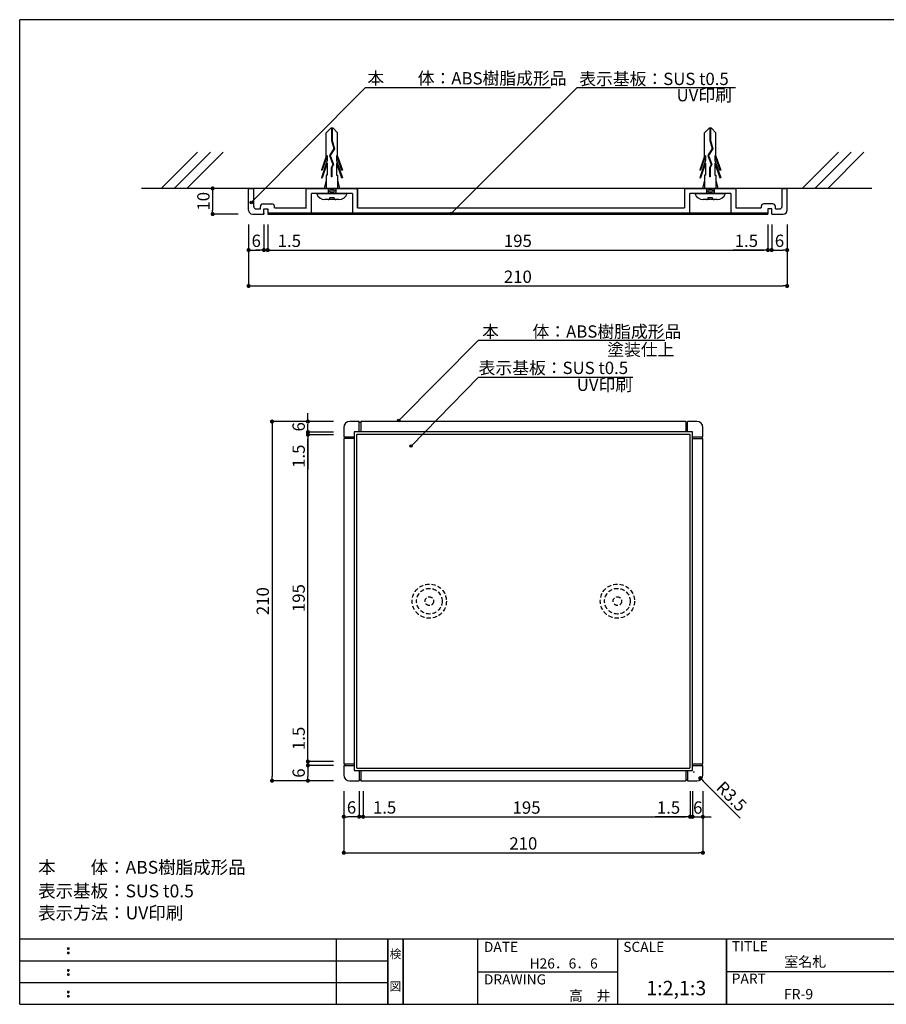
# Model space of a CAD drawing. Extents: x 294 to 574, y 0 to 191.
# Drawn here: x 294 to 463, y 0 to 191 of the extents above; entities that cross this region are included whole.
import ezdxf
from ezdxf.enums import TextEntityAlignment as Align

# ---------------------------------------------------------------- set-up
doc = ezdxf.new("R2010")
doc.units = 0
doc.header["$MEASUREMENT"] = 0
doc.linetypes.add('HIDDEN', pattern=[0.375, 0.25, -0.125])
doc.linetypes.add('STYLE_02', pattern=[0.248031, 0.165354, -0.082677])
for name, color, linetype in [('MC2', 3, 'HIDDEN'), ('壁', 6, 'Continuous'), ('寸法', 2, 'Continuous'), ('本体１', 7, 'Continuous'), ('本体２', 11, 'Continuous'), ('枠ライン', 1, 'Continuous'), ('枠文字', 4, 'Continuous'), ('枠横ライン', 9, 'Continuous'), ('注釈', 2, 'Continuous')]:
    doc.layers.add(name, color=color, linetype=linetype)
doc.layers.add('線-躯体', color=250, linetype='Continuous', lineweight=5)
doc.styles.get("Standard").update_dxf_attribs({"font": 'txt.shx', "bigfont": 'extfont.shx'})
doc.styles.add('角ゴ', font='txt.shx', dxfattribs={"bigfont": 'extfont.shx'})
doc.dimstyles.get("Standard").update_dxf_attribs({"dimtxt": 0.18, "dimasz": 0.18, "dimexe": 0.18, "dimexo": 0.0625, "dimgap": 0.09, "dimtad": 0, "dimtih": 1, "dimtoh": 1, "dimdec": 4, "dimzin": 0, "dimdsep": 46, "dimtxsty": 'STANDARD', "dimcen": 0.09, "dimadec": 0, "dimazin": 0, "dimtfac": 1, "dimtdec": 4, "dimtofl": 0, "dimtmove": 0, "dimatfit": 3, "dimfxl": 1, "dimtolj": 1, "dimtzin": 0, "dimarcsym": 0})

# ---------------------------------------------------------------- blocks, each defined once
blk = doc.blocks.new('_DOT')
at = {"color": 0, "linetype": 'ByBlock'}
blk.add_line((-0.5, 0), (-1, 0), dxfattribs=at)
at = {"color": 0, "linetype": 'ByBlock', "const_width": 0.5}
blk.add_lwpolyline([(-0.25, 0, 1), (0.25, 0, 1)], format="xyb", close=True, dxfattribs=at)
blk = doc.blocks.new('*D50')
at = {"layer": 'DEFPOINTS', "color": 0}
for p in [(349.81, 111.07), (356.81, 111.07), (356.81, 110.59)]:
    blk.add_point(p, dxfattribs=at)
at = {"layer": '寸法', "color": 2}
for p, q in [((349.81, 111.87), (349.81, 112.67)), ((354.81, 111.07), (349.81, 111.07)), ((354.81, 110.59), (349.81, 110.59)), ((349.81, 109.79), (349.81, 103.79))]:
    blk.add_line(p, q, dxfattribs=at)
at = {"layer": '寸法', "color": 2, "xscale": 0.8, "yscale": 0.8, "zscale": 0.8}
for p, rotation in [((349.81, 111.07), 270), ((349.81, 110.59), 90)]:
    blk.add_blockref('_DOT', p, dxfattribs=dict(at, rotation=rotation))
at = {"layer": '寸法', "color": 2, "insert": (348.01, 106.39), "char_height": 2.4, "attachment_point": 5, "rotation": 90, "style": '角ゴ'}
blk.add_mtext('\\A1;1.5', dxfattribs=at)
blk = doc.blocks.new('*D51')
at = {"layer": 'DEFPOINTS', "color": 0}
for p in [(349.81, 110.59), (356.81, 110.59), (354.56, 46.92)]:
    blk.add_point(p, dxfattribs=at)
at = {"layer": '寸法', "color": 2}
for p, q in [((354.81, 110.59), (349.81, 110.59)), ((349.81, 47.72), (349.81, 109.79)), ((352.56, 46.92), (349.81, 46.92))]:
    blk.add_line(p, q, dxfattribs=at)
at = {"layer": '寸法', "color": 2, "xscale": 0.8, "yscale": 0.8, "zscale": 0.8}
for p, rotation in [((349.81, 110.59), 90), ((349.81, 46.92), 270)]:
    blk.add_blockref('_DOT', p, dxfattribs=dict(at, rotation=rotation))
at = {"layer": '寸法', "color": 2, "insert": (348.01, 78.75), "char_height": 2.4, "attachment_point": 5, "rotation": 90, "style": '角ゴ'}
blk.add_mtext('\\A1;195', dxfattribs=at)
blk = doc.blocks.new('*D52')
at = {"layer": 'DEFPOINTS', "color": 0}
for p in [(356.81, 113.15), (342.81, 43.17), (356.81, 43.17)]:
    blk.add_point(p, dxfattribs=at)
at = {"layer": '寸法', "color": 2}
for p, q in [((354.81, 113.15), (342.81, 113.15)), ((342.81, 112.35), (342.81, 43.97)), ((354.81, 43.17), (342.81, 43.17))]:
    blk.add_line(p, q, dxfattribs=at)
at = {"layer": '寸法', "color": 2, "xscale": 0.8, "yscale": 0.8, "zscale": 0.8}
for p, rotation in [((342.81, 113.15), 90), ((342.81, 43.17), 270)]:
    blk.add_blockref('_DOT', p, dxfattribs=dict(at, rotation=rotation))
at = {"layer": '寸法', "color": 2, "insert": (341.01, 78.16), "char_height": 2.4, "attachment_point": 5, "rotation": 90, "style": '角ゴ'}
blk.add_mtext('\\A1;210', dxfattribs=at)
blk = doc.blocks.new('*D53')
at = {"layer": 'DEFPOINTS', "color": 0}
for p in [(360.56, 43.17), (424.31, 43.15), (424.31, 36.15)]:
    blk.add_point(p, dxfattribs=at)
at = {"layer": '寸法', "color": 2}
for p, q in [((360.56, 41.17), (360.56, 36.15)), ((424.31, 41.15), (424.31, 36.15)), ((361.36, 36.15), (423.51, 36.15))]:
    blk.add_line(p, q, dxfattribs=at)
at = {"layer": '寸法', "color": 2, "xscale": 0.8, "yscale": 0.8, "zscale": 0.8, "rotation": 180}
blk.add_blockref('_DOT', (360.56, 36.15), dxfattribs=at)
at = {"layer": '寸法', "color": 2, "xscale": 0.8, "yscale": 0.8, "zscale": 0.8}
blk.add_blockref('_DOT', (424.31, 36.15), dxfattribs=at)
at = {"layer": '寸法', "color": 2, "insert": (392.44, 37.95), "char_height": 2.4, "attachment_point": 5, "style": '角ゴ'}
blk.add_mtext('\\A1;195', dxfattribs=at)
blk = doc.blocks.new('*D54')
at = {"layer": 'DEFPOINTS', "color": 0}
for p in [(356.81, 43.17), (426.81, 43.15), (426.81, 29.15)]:
    blk.add_point(p, dxfattribs=at)
at = {"layer": '寸法', "color": 2}
for p, q in [((356.81, 41.17), (356.81, 29.15)), ((426.81, 41.15), (426.81, 29.15)), ((357.61, 29.15), (426.01, 29.15))]:
    blk.add_line(p, q, dxfattribs=at)
at = {"layer": '寸法', "color": 2, "xscale": 0.8, "yscale": 0.8, "zscale": 0.8, "rotation": 180}
blk.add_blockref('_DOT', (356.81, 29.15), dxfattribs=at)
at = {"layer": '寸法', "color": 2, "xscale": 0.8, "yscale": 0.8, "zscale": 0.8}
blk.add_blockref('_DOT', (426.81, 29.15), dxfattribs=at)
at = {"layer": '寸法', "color": 2, "insert": (391.81, 30.95), "char_height": 2.4, "attachment_point": 5, "style": '角ゴ'}
blk.add_mtext('\\A1;210', dxfattribs=at)
blk = doc.blocks.new('*D55')
at = {"layer": 'DEFPOINTS', "color": 0}
for p in [(356.81, 46.17), (349.81, 43.17), (356.81, 43.17)]:
    blk.add_point(p, dxfattribs=at)
at = {"layer": '寸法', "color": 2}
for p, q in [((354.81, 46.17), (349.81, 46.17)), ((349.81, 45.37), (349.81, 43.97)), ((354.81, 43.17), (349.81, 43.17))]:
    blk.add_line(p, q, dxfattribs=at)
at = {"layer": '寸法', "color": 2, "xscale": 0.8, "yscale": 0.8, "zscale": 0.8}
for p, rotation in [((349.81, 46.17), 90), ((349.81, 43.17), 270)]:
    blk.add_blockref('_DOT', p, dxfattribs=dict(at, rotation=rotation))
at = {"layer": '寸法', "color": 2, "insert": (348.01, 44.67), "char_height": 2.4, "attachment_point": 5, "rotation": 90, "style": '角ゴ'}
blk.add_mtext('\\A1;6', dxfattribs=at)
blk = doc.blocks.new('*D56')
at = {"layer": 'DEFPOINTS', "color": 0}
for p in [(349.81, 46.17), (356.81, 46.92), (356.81, 46.17)]:
    blk.add_point(p, dxfattribs=at)
at = {"layer": '寸法', "color": 2}
for p, q in [((349.81, 47.72), (349.81, 54.02)), ((354.81, 46.92), (349.81, 46.92)), ((354.81, 46.17), (349.81, 46.17)), ((349.81, 45.37), (349.81, 44.57))]:
    blk.add_line(p, q, dxfattribs=at)
at = {"layer": '寸法', "color": 2, "xscale": 0.8, "yscale": 0.8, "zscale": 0.8}
for p, rotation in [((349.81, 46.92), 270), ((349.81, 46.17), 90)]:
    blk.add_blockref('_DOT', p, dxfattribs=dict(at, rotation=rotation))
at = {"layer": '寸法', "color": 2, "insert": (348.01, 51.42), "char_height": 2.4, "attachment_point": 5, "rotation": 90, "style": '角ゴ'}
blk.add_mtext('\\A1;1.5', dxfattribs=at)
blk = doc.blocks.new('*D57')
at = {"layer": 'DEFPOINTS', "color": 0}
for p in [(356.81, 43.17), (359.81, 43.17), (356.81, 36.17)]:
    blk.add_point(p, dxfattribs=at)
at = {"layer": '寸法', "color": 2}
for p, q in [((356.81, 41.17), (356.81, 36.17)), ((359.81, 41.17), (359.81, 36.17)), ((359.01, 36.17), (357.61, 36.17))]:
    blk.add_line(p, q, dxfattribs=at)
at = {"layer": '寸法', "color": 2, "xscale": 0.8, "yscale": 0.8, "zscale": 0.8, "rotation": 180}
blk.add_blockref('_DOT', (356.81, 36.17), dxfattribs=at)
at = {"layer": '寸法', "color": 2, "xscale": 0.8, "yscale": 0.8, "zscale": 0.8}
blk.add_blockref('_DOT', (359.81, 36.17), dxfattribs=at)
at = {"layer": '寸法', "color": 2, "insert": (358.31, 37.97), "char_height": 2.4, "attachment_point": 5, "style": '角ゴ'}
blk.add_mtext('\\A1;6', dxfattribs=at)
blk = doc.blocks.new('*D58')
at = {"layer": 'DEFPOINTS', "color": 0}
for p in [(359.81, 43.17), (360.56, 43.17), (360.56, 36.17)]:
    blk.add_point(p, dxfattribs=at)
at = {"layer": '寸法', "color": 2}
for p, q in [((359.81, 41.17), (359.81, 36.17)), ((360.56, 41.17), (360.56, 36.17)), ((359.01, 36.17), (358.21, 36.17)), ((361.36, 36.17), (367.36, 36.17))]:
    blk.add_line(p, q, dxfattribs=at)
at = {"layer": '寸法', "color": 2, "xscale": 0.8, "yscale": 0.8, "zscale": 0.8}
blk.add_blockref('_DOT', (359.81, 36.17), dxfattribs=at)
at = {"layer": '寸法', "color": 2, "xscale": 0.8, "yscale": 0.8, "zscale": 0.8, "rotation": 180}
blk.add_blockref('_DOT', (360.56, 36.17), dxfattribs=at)
at = {"layer": '寸法', "color": 2, "insert": (364.76, 37.97), "char_height": 2.4, "attachment_point": 5, "style": '角ゴ'}
blk.add_mtext('\\A1;1.5', dxfattribs=at)
blk = doc.blocks.new('*D59')
at = {"layer": 'DEFPOINTS', "color": 0}
for p in [(424.31, 43.15), (424.81, 43.15), (424.31, 36.15)]:
    blk.add_point(p, dxfattribs=at)
at = {"layer": '寸法', "color": 2}
for p, q in [((424.31, 41.15), (424.31, 36.15)), ((424.81, 41.15), (424.81, 36.15)), ((423.51, 36.15), (417.51, 36.15)), ((425.61, 36.15), (426.41, 36.15))]:
    blk.add_line(p, q, dxfattribs=at)
at = {"layer": '寸法', "color": 2, "xscale": 0.8, "yscale": 0.8, "zscale": 0.8}
blk.add_blockref('_DOT', (424.31, 36.15), dxfattribs=at)
at = {"layer": '寸法', "color": 2, "xscale": 0.8, "yscale": 0.8, "zscale": 0.8, "rotation": 180}
blk.add_blockref('_DOT', (424.81, 36.15), dxfattribs=at)
at = {"layer": '寸法', "color": 2, "insert": (420.11, 37.95), "char_height": 2.4, "attachment_point": 5, "style": '角ゴ'}
blk.add_mtext('\\A1;1.5', dxfattribs=at)
blk = doc.blocks.new('*D60')
at = {"layer": 'DEFPOINTS', "color": 0}
for p in [(424.81, 43.15), (426.81, 43.15), (426.81, 36.15)]:
    blk.add_point(p, dxfattribs=at)
at = {"layer": '寸法', "color": 2}
for p, q in [((424.81, 41.15), (424.81, 36.15)), ((426.81, 41.15), (426.81, 36.15)), ((424.01, 36.15), (423.21, 36.15)), ((427.61, 36.15), (428.41, 36.15))]:
    blk.add_line(p, q, dxfattribs=at)
at = {"layer": '寸法', "color": 2, "xscale": 0.8, "yscale": 0.8, "zscale": 0.8}
blk.add_blockref('_DOT', (424.81, 36.15), dxfattribs=at)
at = {"layer": '寸法', "color": 2, "xscale": 0.8, "yscale": 0.8, "zscale": 0.8, "rotation": 180}
blk.add_blockref('_DOT', (426.81, 36.15), dxfattribs=at)
at = {"layer": '寸法', "color": 2, "insert": (425.81, 37.95), "char_height": 2.4, "attachment_point": 5, "style": '角ゴ'}
blk.add_mtext('\\A1;6', dxfattribs=at)
blk = doc.blocks.new('*D61')
at = {"layer": 'DEFPOINTS', "color": 0}
for p in [(356.81, 113.15), (349.81, 111.09), (356.81, 111.09)]:
    blk.add_point(p, dxfattribs=at)
at = {"layer": '寸法', "color": 2}
for p, q in [((349.81, 113.95), (349.81, 114.75)), ((354.81, 113.15), (349.81, 113.15)), ((354.81, 111.09), (349.81, 111.09)), ((349.81, 110.29), (349.81, 109.49))]:
    blk.add_line(p, q, dxfattribs=at)
at = {"layer": '寸法', "color": 2, "xscale": 0.8, "yscale": 0.8, "zscale": 0.8}
for p, rotation in [((349.81, 113.15), 270), ((349.81, 111.09), 90)]:
    blk.add_blockref('_DOT', p, dxfattribs=dict(at, rotation=rotation))
at = {"layer": '寸法', "color": 2, "insert": (348.01, 112.12), "char_height": 2.4, "attachment_point": 5, "rotation": 90, "style": '角ゴ'}
blk.add_mtext('\\A1;6', dxfattribs=at)
blk = doc.blocks.new('*D62')
at = {"layer": 'DEFPOINTS', "color": 0, "linetype": 'Continuous'}
for p in [(425.06, 44.9), (426.3, 43.67)]:
    blk.add_point(p, dxfattribs=at)
at = {"layer": '注釈', "color": 2, "linetype": 'Continuous'}
for p, q in [((424.97, 44.9), (425.15, 44.9)), ((425.06, 44.81), (425.06, 44.99)), ((434.1, 35.88), (426.87, 43.1))]:
    blk.add_line(p, q, dxfattribs=at)
at = {"layer": '注釈', "color": 2, "linetype": 'Continuous', "xscale": 0.8, "yscale": 0.8, "zscale": 0.8, "rotation": 135.0502390350305}
blk.add_blockref('_DOT', (426.3, 43.67), dxfattribs=at)
at = {"layer": '注釈', "color": 2, "linetype": 'Continuous', "insert": (432.4, 40.12), "char_height": 2.4, "attachment_point": 5, "rotation": 315.0502, "style": '角ゴ'}
blk.add_mtext('\\A1;R3.5', dxfattribs=at)
blk = doc.blocks.new('*D75')
at = {"layer": 'DEFPOINTS', "color": 0, "ltscale": 0.5}
for p in [(341.99, 153.56), (439.49, 153.56), (439.49, 146.56)]:
    blk.add_point(p, dxfattribs=at)
at = {"layer": '寸法', "color": 2, "ltscale": 0.5}
for p, q in [((341.99, 151.56), (341.99, 146.56)), ((439.49, 151.56), (439.49, 146.56)), ((342.79, 146.56), (438.69, 146.56))]:
    blk.add_line(p, q, dxfattribs=at)
at = {"layer": '寸法', "color": 2, "ltscale": 0.5, "xscale": 0.8, "yscale": 0.8, "zscale": 0.8, "rotation": 180}
blk.add_blockref('_DOT', (341.99, 146.56), dxfattribs=at)
at = {"layer": '寸法', "color": 2, "ltscale": 0.5, "xscale": 0.8, "yscale": 0.8, "zscale": 0.8}
blk.add_blockref('_DOT', (439.49, 146.56), dxfattribs=at)
at = {"layer": '寸法', "color": 2, "ltscale": 0.5, "insert": (390.74, 148.36), "char_height": 2.4, "attachment_point": 5, "style": '角ゴ'}
blk.add_mtext('\\A1;195', dxfattribs=at)
blk = doc.blocks.new('*D76')
at = {"layer": 'DEFPOINTS', "color": 0}
for p in [(338.24, 153.56), (443.24, 153.56), (443.24, 139.56)]:
    blk.add_point(p, dxfattribs=at)
at = {"layer": '寸法', "color": 2}
for p, q in [((338.24, 151.56), (338.24, 139.56)), ((443.24, 151.56), (443.24, 139.56)), ((339.04, 139.56), (442.44, 139.56))]:
    blk.add_line(p, q, dxfattribs=at)
at = {"layer": '寸法', "color": 2, "xscale": 0.8, "yscale": 0.8, "zscale": 0.8, "rotation": 180}
blk.add_blockref('_DOT', (338.24, 139.56), dxfattribs=at)
at = {"layer": '寸法', "color": 2, "xscale": 0.8, "yscale": 0.8, "zscale": 0.8}
blk.add_blockref('_DOT', (443.24, 139.56), dxfattribs=at)
at = {"layer": '寸法', "color": 2, "insert": (390.74, 141.36), "char_height": 2.4, "attachment_point": 5, "style": '角ゴ'}
blk.add_mtext('\\A1;210', dxfattribs=at)
blk = doc.blocks.new('*D77')
at = {"layer": 'DEFPOINTS', "color": 0, "linetype": 'Continuous'}
for p in [(338.24, 158.56), (331.24, 153.56), (338.24, 153.56)]:
    blk.add_point(p, dxfattribs=at)
at = {"layer": '寸法', "color": 2, "linetype": 'Continuous'}
for p, q in [((336.24, 158.56), (331.24, 158.56)), ((331.24, 157.76), (331.24, 154.36)), ((336.24, 153.56), (331.24, 153.56))]:
    blk.add_line(p, q, dxfattribs=at)
at = {"layer": '寸法', "color": 2, "linetype": 'Continuous', "xscale": 0.8, "yscale": 0.8, "zscale": 0.8}
for p, rotation in [((331.24, 158.56), 90), ((331.24, 153.56), 270)]:
    blk.add_blockref('_DOT', p, dxfattribs=dict(at, rotation=rotation))
at = {"layer": '寸法', "color": 2, "linetype": 'Continuous', "insert": (329.44, 156.06), "char_height": 2.4, "attachment_point": 5, "rotation": 90, "style": '角ゴ'}
blk.add_mtext('\\A1;10', dxfattribs=at)
blk = doc.blocks.new('*D78')
at = {"layer": 'DEFPOINTS', "color": 0, "linetype": 'Continuous'}
for p in [(440.24, 153.56), (443.24, 153.56), (443.24, 146.56)]:
    blk.add_point(p, dxfattribs=at)
at = {"layer": '寸法', "color": 2, "linetype": 'Continuous'}
for p, q in [((440.24, 151.56), (440.24, 146.56)), ((443.24, 151.56), (443.24, 146.56)), ((441.04, 146.56), (442.44, 146.56))]:
    blk.add_line(p, q, dxfattribs=at)
at = {"layer": '寸法', "color": 2, "linetype": 'Continuous', "xscale": 0.8, "yscale": 0.8, "zscale": 0.8, "rotation": 180}
blk.add_blockref('_DOT', (440.24, 146.56), dxfattribs=at)
at = {"layer": '寸法', "color": 2, "linetype": 'Continuous', "xscale": 0.8, "yscale": 0.8, "zscale": 0.8}
blk.add_blockref('_DOT', (443.24, 146.56), dxfattribs=at)
at = {"layer": '寸法', "color": 2, "linetype": 'Continuous', "insert": (441.74, 148.36), "char_height": 2.4, "attachment_point": 5, "style": '角ゴ'}
blk.add_mtext('\\A1;6', dxfattribs=at)
blk = doc.blocks.new('*D79')
at = {"layer": 'DEFPOINTS', "color": 0, "linetype": 'Continuous'}
for p in [(338.24, 153.56), (341.24, 153.56), (341.24, 146.56)]:
    blk.add_point(p, dxfattribs=at)
at = {"layer": '寸法', "color": 2, "linetype": 'Continuous'}
for p, q in [((338.24, 151.56), (338.24, 146.56)), ((341.24, 151.56), (341.24, 146.56)), ((339.04, 146.56), (340.44, 146.56))]:
    blk.add_line(p, q, dxfattribs=at)
at = {"layer": '寸法', "color": 2, "linetype": 'Continuous', "xscale": 0.8, "yscale": 0.8, "zscale": 0.8, "rotation": 180}
blk.add_blockref('_DOT', (338.24, 146.56), dxfattribs=at)
at = {"layer": '寸法', "color": 2, "linetype": 'Continuous', "xscale": 0.8, "yscale": 0.8, "zscale": 0.8}
blk.add_blockref('_DOT', (341.24, 146.56), dxfattribs=at)
at = {"layer": '寸法', "color": 2, "linetype": 'Continuous', "insert": (339.74, 148.36), "char_height": 2.4, "attachment_point": 5, "style": '角ゴ'}
blk.add_mtext('\\A1;6', dxfattribs=at)
blk = doc.blocks.new('*D80')
at = {"layer": 'DEFPOINTS', "color": 0, "linetype": 'Continuous'}
for p in [(341.24, 153.56), (341.99, 153.56), (341.99, 146.56)]:
    blk.add_point(p, dxfattribs=at)
at = {"layer": '寸法', "color": 2, "linetype": 'Continuous'}
for p, q in [((341.24, 151.56), (341.24, 146.56)), ((341.99, 151.56), (341.99, 146.56)), ((340.44, 146.56), (339.64, 146.56)), ((342.79, 146.56), (348.79, 146.56))]:
    blk.add_line(p, q, dxfattribs=at)
at = {"layer": '寸法', "color": 2, "linetype": 'Continuous', "xscale": 0.8, "yscale": 0.8, "zscale": 0.8}
blk.add_blockref('_DOT', (341.24, 146.56), dxfattribs=at)
at = {"layer": '寸法', "color": 2, "linetype": 'Continuous', "xscale": 0.8, "yscale": 0.8, "zscale": 0.8, "rotation": 180}
blk.add_blockref('_DOT', (341.99, 146.56), dxfattribs=at)
at = {"layer": '寸法', "color": 2, "linetype": 'Continuous', "insert": (346.19, 148.36), "char_height": 2.4, "attachment_point": 5, "style": '角ゴ'}
blk.add_mtext('\\A1;1.5', dxfattribs=at)
blk = doc.blocks.new('*D81')
at = {"layer": 'DEFPOINTS', "color": 0, "linetype": 'Continuous'}
for p in [(439.49, 153.56), (440.24, 153.56), (439.49, 146.56)]:
    blk.add_point(p, dxfattribs=at)
at = {"layer": '寸法', "color": 2, "linetype": 'Continuous'}
for p, q in [((439.49, 151.56), (439.49, 146.56)), ((440.24, 151.56), (440.24, 146.56)), ((438.69, 146.56), (432.69, 146.56)), ((441.04, 146.56), (441.84, 146.56))]:
    blk.add_line(p, q, dxfattribs=at)
at = {"layer": '寸法', "color": 2, "linetype": 'Continuous', "xscale": 0.8, "yscale": 0.8, "zscale": 0.8}
blk.add_blockref('_DOT', (439.49, 146.56), dxfattribs=at)
at = {"layer": '寸法', "color": 2, "linetype": 'Continuous', "xscale": 0.8, "yscale": 0.8, "zscale": 0.8, "rotation": 180}
blk.add_blockref('_DOT', (440.24, 146.56), dxfattribs=at)
at = {"layer": '寸法', "color": 2, "linetype": 'Continuous', "insert": (435.29, 148.36), "char_height": 2.4, "attachment_point": 5, "style": '角ゴ'}
blk.add_mtext('\\A1;1.5', dxfattribs=at)
blk = doc.blocks.new('A$C5A4F0940')
at = {"layer": 'MC2', "color": 3, "linetype": 'Continuous'}
for p, q in [((-0.22, 13.91), (-1.12, 12.99)), ((0.22, 13.91), (-0.22, 13.91)), ((-0.06, 13.91), (-0.06, 11.49)), ((0.06, 13.91), (0.06, 11.51)), ((0.22, 13.91), (1.12, 12.99)), ((-1.12, 8.45), (-1.12, 12.99)), ((1.12, 8.45), (1.12, 12.99)), ((0.39, 9.92), (-0.49, 8.58)), ((0.51, 9.9), (-0.36, 8.57)), ((-0.06, 11.49), (0.39, 9.92)), ((0.06, 11.51), (0.51, 9.9)), ((-1.12, 8.45), (-2.05, 5.73)), ((-0.9, 8.56), (-1.87, 5.73)), ((-0.9, 8.56), (-0.9, 7.6)), ((-0.49, 8.58), (0.21, 6.86)), ((-0.36, 8.57), (0.34, 6.85)), ((-0.36, 8.57), (0.34, 6.85)), ((0.9, 8.56), (1.87, 5.73)), ((0.9, 8.56), (0.9, 7.6)), ((1.12, 8.45), (2.05, 5.73)), ((-0.9, 7.6), (-2.05, 4.23)), ((-0.9, 7.06), (-1.87, 4.23)), ((-0.9, 7.06), (-0.9, 4.73)), ((0.21, 6.86), (-0.15, 6.18)), ((-0.15, 6.18), (-0.15, 4.43)), ((0.34, 6.85), (-0.04, 6.15)), ((-0.04, 6.15), (-0.04, 4.43)), ((0.9, 7.6), (2.05, 4.23)), ((0.9, 7.06), (1.87, 4.23)), ((0.9, 7.06), (0.9, 4.73)), ((-2.05, 5.73), (-1.87, 5.73)), ((-2.05, 4.23), (-1.87, 4.23)), ((-1.12, 4.73), (-1.12, 2.16)), ((-0.9, 4.73), (-1.12, 4.73)), ((-0.04, 4.43), (-0.15, 4.43)), ((0.9, 4.73), (1.12, 4.73)), ((1.12, 4.73), (1.12, 2.16)), ((2.05, 5.73), (1.87, 5.73)), ((2.05, 4.23), (1.87, 4.23)), ((-1.12, 3.79), (-1.5, 2.16)), ((-0.75, 2.06), (-0.15, 2.16)), ((-0.75, 2.16), (-0.75, 1.16)), ((-0.75, 1.81), (0.75, 2.06)), ((0.75, 2.16), (0.75, 1.16)), ((1.12, 3.79), (1.5, 2.16)), ((-3, 1.16), (3, 1.16)), ((1.35, 0), (-1.35, 0)), ((-0.75, 1.56), (0.75, 1.81)), ((-0.75, 1.31), (0.75, 1.56)), ((-0.37, 0.38), (0.38, 0.38)), ((-0.15, 1.16), (0.75, 1.31)), ((0, 1.16), (2.18, 1.16))]:
    blk.add_line(p, q, dxfattribs=at)
for centre, radius, start, end in [((-1.32, 1.8), 1.8, 200.7132, 269.0363), ((-0.75, 0.38), 0.375, 270, 0), ((0.75, 0.38), 0.375, 180, 270), ((1.36, 1.74), 1.74, 269.7129, 340.5375)]:
    blk.add_arc(centre, radius, start, end, dxfattribs=at)

msp = doc.modelspace()

# ---------------------------------------------------------------- hatches: boundary and pattern name
at = {"layer": '注釈', "linetype": 'Continuous'}
h = msp.add_hatch(color=256, dxfattribs=at)
edge = h.paths.add_edge_path()
edge.add_arc((338.774, 155.81), 0.25, 0, 360)
h = msp.add_hatch(color=256, dxfattribs=at)
edge = h.paths.add_edge_path()
edge.add_arc((377.768, 153.699), 0.25, 0, 360)
h = msp.add_hatch(color=256, dxfattribs=at)
edge = h.paths.add_edge_path()
edge.add_arc((367.51, 113.343), 0.25, 0, 360)
h = msp.add_hatch(color=256, dxfattribs=at)
edge = h.paths.add_edge_path()
edge.add_arc((369.911, 108.378), 0.25, 0, 360)

# ---------------------------------------------------------------- linework, layer by layer
at = {"linetype": 'STYLE_02', "ltscale": 5}
for centre in [(373.48, 78.154), (410.146, 78.154)]:
    msp.add_circle(centre, 0.833, dxfattribs=at)
at = {"layer": '壁'}
for p, q in [((321.227, 158.557), (328.298, 165.628)), ((323.727, 158.557), (330.798, 165.628)), ((326.227, 158.557), (333.298, 165.628)), ((446.15, 158.557), (453.221, 165.628)), ((448.65, 158.557), (455.721, 165.628)), ((451.15, 158.557), (458.221, 165.628)), ((459.771, 158.557), (317.36, 158.557))]:
    msp.add_line(p, q, dxfattribs=at)
at = {"layer": '本体１'}
for p, q in [((338.24, 158.557), (339.24, 158.557)), ((339.24, 155.057), (339.24, 158.557)), ((349.49, 158.557), (359.49, 158.557)), ((349.49, 154.807), (349.49, 158.557)), ((358.49, 157.557), (350.49, 157.557)), ((350.49, 153.807), (350.49, 157.557)), ((358.49, 157.557), (358.49, 153.807)), ((359.49, 158.557), (359.49, 154.807)), ((359.49, 154.807), (359.49, 158.557)), ((423.24, 158.557), (433.24, 158.557)), ((423.24, 158.557), (423.24, 154.807)), ((432.24, 157.557), (424.24, 157.557)), ((424.24, 153.807), (424.24, 157.557)), ((432.24, 157.557), (432.24, 153.807)), ((433.24, 158.557), (433.24, 154.807)), ((442.24, 155.057), (442.24, 158.557)), ((442.24, 158.557), (443.24, 158.557)), ((341.04, 155.557), (342.799, 155.557)), ((440.44, 155.557), (438.681, 155.557)), ((341.24, 153.557), (341.24, 154.557)), ((341.24, 154.557), (341.99, 154.557)), ((341.99, 154.557), (341.99, 153.807)), ((359.49, 154.807), (423.24, 154.807)), ((433.24, 154.807), (438.181, 154.807)), ((438.181, 155.057), (438.181, 154.807)), ((439.49, 154.557), (439.49, 153.807)), ((440.24, 154.557), (439.49, 154.557)), ((440.24, 153.557), (440.24, 154.557)), ((356.813, 111.988), (356.813, 110.154)), ((359.813, 113.154), (357.98, 113.154)), ((423.48, 113.154), (360.146, 113.154)), ((425.646, 113.154), (423.813, 113.154)), ((426.813, 110.154), (426.813, 111.988)), ((356.813, 109.821), (356.813, 46.488)), ((358.813, 111.088), (358.813, 45.221)), ((424.746, 111.154), (358.88, 111.154)), ((424.813, 45.221), (424.813, 111.088)), ((426.813, 46.488), (426.813, 109.821)), ((356.813, 46.154), (356.813, 44.321)), ((426.813, 44.321), (426.813, 46.154)), ((358.88, 45.154), (424.746, 45.154)), ((357.98, 43.154), (359.813, 43.154)), ((360.146, 43.154), (423.48, 43.154)), ((423.813, 43.154), (425.646, 43.154))]:
    msp.add_line(p, q, dxfattribs=at)
at = {"layer": '本体１', "color": 0}
for p, q in [((338.24, 154.307), (338.24, 158.557)), ((339.24, 155.057), (339.24, 158.557)), ((339.24, 155.057), (339.24, 158.557)), ((442.24, 155.057), (442.24, 158.557)), ((443.24, 154.307), (443.24, 158.557)), ((338.99, 153.557), (341.24, 153.557)), ((339.74, 154.557), (340.54, 154.557)), ((340.54, 154.557), (340.54, 155.057)), ((343.299, 154.807), (343.299, 155.057)), ((343.299, 154.807), (349.52, 154.807)), ((365.74, 154.807), (365.74, 154.807)), ((440.24, 153.557), (442.49, 153.557)), ((440.94, 154.557), (440.94, 155.057)), ((440.94, 154.557), (441.74, 154.557))]:
    msp.add_line(p, q, dxfattribs=at)
at = {"layer": '本体１', "color": 0, "linetype": 'Continuous'}
for p, q in [((341.24, 153.807), (341.24, 153.557)), ((440.24, 153.557), (440.24, 153.807))]:
    msp.add_line(p, q, dxfattribs=at)
at = {"layer": '本体１'}
for centre, radius, start, end in [((341.04, 155.057), 0.5, 90, 180), ((342.799, 155.057), 0.5, 0, 90), ((342.799, 155.057), 0.5, 0, 90), ((438.681, 155.057), 0.5, 90, 180), ((440.44, 155.057), 0.5, 0, 90), ((339.74, 155.057), 0.5, 180, 270), ((441.74, 155.057), 0.5, 270, 0), ((357.98, 111.988), 1.167, 90, 180), ((425.646, 111.988), 1.167, 0, 90), ((358.88, 111.088), 0.0667, 90, 180), ((424.746, 111.088), 0.0667, 0, 90), ((357.98, 44.321), 1.167, 180, 270), ((358.88, 45.221), 0.0667, 180, 270), ((424.746, 45.221), 0.0667, 270, 0), ((425.646, 44.321), 1.167, 270, 0)]:
    msp.add_arc(centre, radius, start, end, dxfattribs=at)
at = {"layer": '本体１', "color": 0}
for centre, start, end in [((338.99, 154.307), 180, 270), ((442.49, 154.307), 270, 0)]:
    msp.add_arc(centre, 0.75, start, end, dxfattribs=at)
at = {"layer": '本体２', "linetype": 'Continuous'}
for p, q in [((341.99, 153.807), (439.49, 153.807)), ((341.99, 153.807), (341.99, 153.557)), ((341.99, 153.557), (439.49, 153.557)), ((439.49, 153.807), (439.49, 153.557))]:
    msp.add_line(p, q, dxfattribs=at)
at = {"layer": '本体２'}
for p, q in [((359.813, 111.154), (359.813, 113.154)), ((360.146, 112.988), (359.813, 112.988)), ((360.146, 113.154), (360.146, 111.154)), ((423.48, 113.154), (423.48, 111.154)), ((423.48, 112.988), (423.813, 112.988)), ((423.813, 111.154), (423.813, 113.154)), ((356.813, 110.154), (358.813, 110.154)), ((358.813, 109.821), (356.813, 109.821)), ((356.98, 109.821), (356.98, 110.154)), ((359.313, 110.588), (359.313, 45.721)), ((424.246, 110.654), (359.38, 110.654)), ((424.313, 45.721), (424.313, 110.588)), ((424.813, 110.154), (426.813, 110.154)), ((424.813, 109.821), (426.813, 109.821)), ((426.646, 110.154), (426.646, 109.821)), ((356.813, 46.488), (358.813, 46.488)), ((356.813, 46.154), (358.813, 46.154)), ((356.98, 46.488), (356.98, 46.154)), ((424.813, 46.488), (426.813, 46.488)), ((424.813, 46.154), (426.813, 46.154)), ((426.646, 46.488), (426.646, 46.154)), ((359.38, 45.654), (424.246, 45.654)), ((359.813, 45.154), (359.813, 43.154)), ((360.146, 45.154), (360.146, 43.154)), ((423.48, 45.154), (423.48, 43.154)), ((423.813, 45.154), (423.813, 43.154)), ((359.813, 43.321), (360.146, 43.321)), ((423.48, 43.321), (423.813, 43.321))]:
    msp.add_line(p, q, dxfattribs=at)
at = {"layer": '本体２', "linetype": 'STYLE_02', "ltscale": 5}
for centre, radius in [((373.48, 78.154), 3.333), ((373.48, 78.154), 2.5), ((410.146, 78.154), 3.333), ((410.146, 78.154), 2.5)]:
    msp.add_circle(centre, radius, dxfattribs=at)
at = {"layer": '本体２'}
for centre, start, end in [((359.38, 110.588), 90, 180), ((424.246, 110.588), 0, 90), ((359.38, 45.721), 180, 270), ((424.246, 45.721), 270, 0)]:
    msp.add_arc(centre, 0.0667, start, end, dxfattribs=at)
at = {"layer": '枠ライン'}
for p, q in [((355.381, -0.381), (355.381, 12.301)), ((365.381, -0.381), (365.381, 12.3)), ((365.381, 12.3), (365.381, -0.381)), ((365.381, -0.381), (365.381, 12.3)), ((365.381, 12.3), (365.381, -0.381)), ((365.381, 10.87), (365.381, 12.3)), ((368.381, -0.381), (368.381, 12.3)), ((368.381, 12.3), (368.381, -0.381)), ((382.882, 12.3), (382.882, -0.381)), ((410.141, 12.3), (410.141, -0.381)), ((431.44, 12.3), (431.44, -0.381)), ((431.44, -0.381), (431.44, 12.3)), ((431.44, 7.119), (431.44, 12.3)), ((293.618, 8.073), (365.381, 8.073)), ((382.882, 5.96), (410.141, 5.96)), ((488.124, 5.96), (431.44, 5.96)), ((293.618, 3.846), (365.381, 3.846))]:
    msp.add_line(p, q, dxfattribs=at)
at = {"layer": '枠文字'}
for p, q in [((302.979, 10.588), (303.091, 10.635)), ((302.979, 9.756), (303.091, 9.803)), ((303.091, 10.635), (303.201, 10.588)), ((303.091, 9.803), (303.201, 9.756)), ((302.979, 6.361), (303.091, 6.408)), ((303.091, 6.408), (303.201, 6.361)), ((302.979, 5.529), (303.091, 5.576)), ((303.091, 5.576), (303.201, 5.529)), ((302.979, 2.134), (303.091, 2.18)), ((303.091, 2.18), (303.201, 2.134)), ((302.979, 1.302), (303.091, 1.348)), ((303.091, 1.348), (303.201, 1.302))]:
    msp.add_line(p, q, dxfattribs=at)
for centre, radius, start, end in [((303.084, 10.482), 0.15, 134.654, 181.435), ((303.091, 10.475), 0.157, 179.029, 224.269), ((303.084, 9.65), 0.149, 134.592, 181.372), ((303.085, 9.643), 0.151, 178.785, 225.126), ((303.088, 10.478), 0.157, 225.791, 271.031), ((303.094, 10.472), 0.151, 268.848, 315.188), ((303.1, 10.48), 0.148, 359.011, 46.889), ((303.094, 10.476), 0.153, 314.087, 0.648), ((303.101, 9.649), 0.147, 358.965, 47.063), ((303.101, 9.643), 0.147, 313.002, 1.099), ((303.089, 9.643), 0.154, 224.225, 270.785), ((303.094, 9.636), 0.146, 268.889, 316.987), ((303.084, 6.255), 0.15, 134.654, 181.435), ((303.091, 6.248), 0.157, 179.029, 224.269), ((303.088, 6.251), 0.157, 225.791, 271.031), ((303.094, 6.245), 0.151, 268.848, 315.188), ((303.1, 6.253), 0.148, 359.011, 46.889), ((303.094, 6.249), 0.153, 314.087, 0.648), ((303.084, 5.423), 0.149, 134.592, 181.372), ((303.085, 5.416), 0.151, 178.785, 225.126), ((303.089, 5.416), 0.154, 224.225, 270.785), ((303.094, 5.409), 0.146, 268.889, 316.987), ((303.101, 5.422), 0.147, 358.965, 47.063), ((303.101, 5.416), 0.147, 313.002, 1.099), ((303.084, 2.027), 0.15, 134.654, 181.435), ((303.091, 2.021), 0.157, 179.029, 224.269), ((303.1, 2.026), 0.148, 359.011, 46.889), ((303.094, 2.022), 0.153, 314.087, 0.648), ((303.084, 1.195), 0.149, 134.592, 181.372), ((303.085, 1.188), 0.151, 178.785, 225.126), ((303.088, 2.024), 0.157, 225.791, 271.031), ((303.089, 1.189), 0.154, 224.225, 270.785), ((303.094, 2.017), 0.151, 268.848, 315.188), ((303.094, 1.181), 0.146, 268.889, 316.987), ((303.101, 1.194), 0.147, 358.965, 47.063), ((303.101, 1.189), 0.147, 313.002, 1.099)]:
    msp.add_arc(centre, radius, start, end, dxfattribs=at)
at = {"layer": '枠横ライン'}
for p, q in [((573.843, 191.436), (293.618, 191.436)), ((293.618, -0.381), (293.618, 191.436)), ((573.843, 12.3), (293.618, 12.301)), ((293.618, -0.381), (573.843, -0.382))]:
    msp.add_line(p, q, dxfattribs=at)
at = {"layer": '注釈', "color": 2, "linetype": 'ByBlock', "extrusion": (0, 0, -1)}
for p, q in [((338.774, 155.81), (361.064, 178.212)), ((377.768, 153.699), (402.281, 178.212)), ((367.51, 113.343), (383.041, 129.019)), ((369.911, 108.378), (383.052, 121.805))]:
    msp.add_line(p, q, dxfattribs=at)
at = {"layer": '注釈', "color": 2, "linetype": 'ByBlock'}
msp.add_line((361.064, 178.212), (397.115, 178.212), dxfattribs=at)
at = {"layer": '注釈'}
for p, q in [((402.281, 178.212), (433.146, 178.212)), ((383.041, 129.019), (419.376, 129.019)), ((383.052, 121.805), (413.184, 121.805))]:
    msp.add_line(p, q, dxfattribs=at)
at = {"layer": '注釈', "linetype": 'Continuous'}
for centre in [(338.774, 155.81), (377.768, 153.699), (367.51, 113.343), (369.911, 108.378)]:
    msp.add_circle(centre, 0.25, dxfattribs=at)
at = {"layer": '線-躯体', "color": 7}
msp.add_line((358.813, 87.154), (358.813, 87.961), dxfattribs=at)

# ---------------------------------------------------------------- block references
at = {"linetype": 'Continuous'}
for p in [(354.49, 156.396), (428.24, 156.396)]:
    msp.add_blockref('A$C5A4F0940', p, dxfattribs=at)

# ---------------------------------------------------------------- texts
at = {"layer": '枠文字'}
for s, height, p in [('DATE', 1.9679, (384.122, 9.823)), ('SCALE', 1.9679, (411.291, 9.823)), ('TITLE', 1.9679, (432.441, 9.963)), ('H26．6．6', 1.9679, (393.022, 6.592)), ('室名札', 2, (442.666, 6.911)), ('DRAWING', 1.9679, (384.122, 3.482)), ('1:2,1:3', 2.808, (415.771, 1.378)), ('PART ', 1.9679, (432.441, 3.645)), ('高\u3000井', 1.9679, (400.71, 0.313)), ('FR-9', 2, (442.608, 0.606))]:
    msp.add_text(s, height=height, dxfattribs=at).set_placement(p)
for s, p in [('検', (366.881, 8.58)), ('図', (366.881, 2.255))]:
    msp.add_text(s, height=1.687, dxfattribs=at).set_placement(p, align=Align.CENTER)
at = {"layer": '注釈'}
for s, height, p in [('本\u3000\u3000体：ABS樹脂成形品', 2.4, (361.397, 178.819)), ('表示基板：SUS t0.5', 2.4, (402.707, 178.706)), ('本\u3000\u3000体：ABS樹脂成形品', 2.5, (297.214, 25.058)), ('表示基板：SUS t0.5', 2.5, (297.214, 20.456)), ('表示方法：UV印刷', 2.5, (297.214, 16.174))]:
    msp.add_text(s, height=height, dxfattribs=at).set_placement(p)
at = {"layer": '注釈', "style": '角ゴ'}
for s, p in [('UV印刷', (421.684, 175.527)), ('本\u3000\u3000体：ABS樹脂成形品', (383.768, 129.488)), ('塗装仕上', (408.158, 125.973)), ('表示基板：SUS t0.5', (383.083, 122.407)), ('UV印刷', (402.221, 119.119))]:
    msp.add_text(s, height=2.4, dxfattribs=at).set_placement(p)

# ---------------------------------------------------------------- dimensions: what is measured, and where the dimension line sits
at = {"layer": '寸法', "linetype": 'Continuous'}
dim = msp.add_linear_dim(base=(331.24, 153.557), p1=(338.24, 158.557), p2=(338.24, 153.557), angle=90, dimstyle='Standard', override={"dimtxt": 2.4, "dimasz": 0.8, "dimexe": 0, "dimexo": 2, "dimgap": 0.6, "dimtad": 3, "dimtih": 0, "dimtoh": 0, "dimdec": 1, "dimlfac": 2, "dimzin": 8, "dimtxsty": '角ゴ', "dimblk": 'DOT', "dimclrd": 2, "dimclre": 2, "dimclrt": 2, "dimtdec": 1, "dimldrblk": 'DOT', "dimlwd": -1, "dimlwe": -1}, dxfattribs=at)
dim.commit()
dim.dimension.update_dxf_attribs({"geometry": '*D77', "text_midpoint": (329.44, 156.057)})
at = {"layer": '寸法'}
dim = msp.add_linear_dim(base=(443.24, 139.557), p1=(338.24, 153.557), p2=(443.24, 153.557), angle=180, dimstyle='Standard', override={"dimtxt": 2.4, "dimasz": 0.8, "dimexe": 0, "dimexo": 2, "dimgap": 0.6, "dimtad": 3, "dimtih": 0, "dimtoh": 0, "dimdec": 1, "dimlfac": 2, "dimzin": 8, "dimtxsty": '角ゴ', "dimblk": 'DOT', "dimclrd": 2, "dimclre": 2, "dimclrt": 2, "dimtdec": 1, "dimldrblk": 'DOT', "dimlwd": -1, "dimlwe": -1}, dxfattribs=at)
dim.commit()
dim.dimension.update_dxf_attribs({"geometry": '*D76', "text_midpoint": (390.74, 141.357)})
at = {"layer": '寸法', "linetype": 'Continuous'}
for base, p1, p2, picture, middle in [((341.24, 146.557), (338.24, 153.557), (341.24, 153.557), '*D79', (339.74, 148.357)), ((341.99, 146.557), (341.24, 153.557), (341.99, 153.557), '*D80', (346.19, 148.357)), ((439.49, 146.557), (440.24, 153.557), (439.49, 153.557), '*D81', (435.29, 148.357)), ((443.24, 146.557), (440.24, 153.557), (443.24, 153.557), '*D78', (441.74, 148.357))]:
    dim = msp.add_linear_dim(base=base, p1=p1, p2=p2, dimstyle='Standard', override={"dimtxt": 2.4, "dimasz": 0.8, "dimexe": 0, "dimexo": 2, "dimgap": 0.6, "dimtad": 3, "dimtih": 0, "dimtoh": 0, "dimdec": 1, "dimlfac": 2, "dimzin": 8, "dimtxsty": '角ゴ', "dimblk": 'DOT', "dimclrd": 2, "dimclre": 2, "dimclrt": 2, "dimtdec": 1, "dimldrblk": 'DOT', "dimlwd": -1, "dimlwe": -1}, dxfattribs=at)
    dim.commit()
    dim.dimension.update_dxf_attribs({"geometry": picture, "text_midpoint": middle})
at = {"layer": '寸法', "ltscale": 0.5}
dim = msp.add_linear_dim(base=(439.49, 146.557), p1=(341.99, 153.557), p2=(439.49, 153.557), text='195', dimstyle='Standard', override={"dimtxt": 2.4, "dimasz": 0.8, "dimexe": 0, "dimexo": 2, "dimgap": 0.6, "dimtad": 3, "dimtih": 0, "dimtoh": 0, "dimdec": 1, "dimlfac": 2, "dimzin": 8, "dimtxsty": '角ゴ', "dimblk": 'DOT', "dimclrd": 2, "dimclre": 2, "dimclrt": 2, "dimtdec": 1, "dimldrblk": 'DOT', "dimlwd": -1, "dimlwe": -1}, dxfattribs=at)
dim.commit()
dim.dimension.update_dxf_attribs({"geometry": '*D75', "text_midpoint": (390.74, 148.357)})
at = {"layer": '寸法'}
for base, p1, p2, text, picture, middle in [((342.813, 43.173), (356.813, 113.154), (356.813, 43.173), '210', '*D52', (341.013, 78.163)), ((349.809, 110.588), (354.563, 46.915), (356.813, 110.588), '195', '*D51', (348.009, 78.751))]:
    dim = msp.add_linear_dim(base=base, p1=p1, p2=p2, angle=90, text=text, dimstyle='Standard', override={"dimtxt": 2.4, "dimasz": 0.8, "dimexe": 0, "dimexo": 2, "dimgap": 0.6, "dimtad": 3, "dimtih": 0, "dimtoh": 0, "dimdec": 1, "dimlfac": 3, "dimzin": 8, "dimtxsty": '角ゴ', "dimblk": 'DOT', "dimclrd": 2, "dimclre": 2, "dimclrt": 2, "dimtdec": 1, "dimldrblk": 'DOT', "dimlwd": -1, "dimlwe": -1}, dxfattribs=at)
    dim.commit()
    dim.dimension.update_dxf_attribs({"geometry": picture, "text_midpoint": middle})
for base, p1, p2, text, override, picture, middle in [((349.813, 111.088), (356.813, 113.154), (356.813, 111.088), '6', {"dimtxt": 2.4, "dimasz": 0.8, "dimexe": 0, "dimexo": 2, "dimgap": 0.6, "dimtad": 3, "dimtih": 0, "dimtoh": 0, "dimdec": 1, "dimlfac": 3, "dimzin": 8, "dimtxsty": '角ゴ', "dimblk": 'DOT', "dimclrd": 2, "dimclre": 2, "dimclrt": 2, "dimtdec": 1, "dimldrblk": 'DOT', "dimlwd": -1, "dimlwe": -1}, '*D61', (349.813, 112.121)), ((349.813, 111.071), (356.813, 110.588), (356.813, 111.071), '1.5', {"dimtxt": 2.4, "dimasz": 0.8, "dimexe": 0, "dimexo": 2, "dimgap": 0.6, "dimtad": 3, "dimtih": 0, "dimtoh": 0, "dimdec": 1, "dimlfac": 3, "dimzin": 8, "dimtxsty": '角ゴ', "dimblk": 'DOT', "dimclrd": 2, "dimclre": 2, "dimclrt": 2, "dimtdec": 1, "dimldrblk": 'DOT', "dimlwd": -1, "dimlwe": -1}, '*D50', (349.813, 106.388)), ((349.809, 46.165), (356.813, 46.915), (356.813, 46.165), '1.5', {"dimtxt": 2.4, "dimasz": 0.8, "dimexe": 0, "dimexo": 2, "dimgap": 0.6, "dimtad": 3, "dimtih": 0, "dimtoh": 0, "dimdec": 1, "dimlfac": 2, "dimzin": 8, "dimtxsty": '角ゴ', "dimblk": 'DOT', "dimclrd": 2, "dimclre": 2, "dimclrt": 2, "dimtdec": 1, "dimldrblk": 'DOT', "dimlwd": -1, "dimlwe": -1}, '*D56', (349.809, 51.422)), ((349.813, 43.173), (356.813, 46.165), (356.813, 43.173), '6', {"dimtxt": 2.4, "dimasz": 0.8, "dimexe": 0, "dimexo": 2, "dimgap": 0.6, "dimtad": 3, "dimtih": 0, "dimtoh": 0, "dimdec": 1, "dimlfac": 2, "dimzin": 8, "dimtxsty": '角ゴ', "dimblk": 'DOT', "dimclrd": 2, "dimclre": 2, "dimclrt": 2, "dimtdec": 1, "dimldrblk": 'DOT', "dimlwd": -1, "dimlwe": -1}, '*D55', (349.813, 44.669))]:
    dim = msp.add_linear_dim(base=base, p1=p1, p2=p2, angle=90, text=text, dimstyle='Standard', override=override, dxfattribs=at)
    dim.commit()
    dim.dimension.update_dxf_attribs({"geometry": picture, "text_midpoint": middle, "dimtype": 160})
for base, p1, p2, picture, middle in [((356.813, 36.165), (359.813, 43.165), (356.813, 43.173), '*D57', (358.313, 36.165)), ((426.813, 36.154), (424.813, 43.154), (426.813, 43.154), '*D60', (425.813, 36.154))]:
    dim = msp.add_linear_dim(base=base, p1=p1, p2=p2, text='6', dimstyle='Standard', override={"dimtxt": 2.4, "dimasz": 0.8, "dimexe": 0, "dimexo": 2, "dimgap": 0.6, "dimtad": 3, "dimtih": 0, "dimtoh": 0, "dimdec": 1, "dimlfac": 3, "dimzin": 8, "dimtxsty": '角ゴ', "dimblk": 'DOT', "dimclrd": 2, "dimclre": 2, "dimclrt": 2, "dimtdec": 1, "dimldrblk": 'DOT', "dimlwd": -1, "dimlwe": -1}, dxfattribs=at)
    dim.commit()
    dim.dimension.update_dxf_attribs({"geometry": picture, "text_midpoint": middle, "dimtype": 160})
for base, p1, p2, text, picture, middle in [((426.813, 29.154), (356.813, 43.165), (426.813, 43.154), '210', '*D54', (391.813, 30.954)), ((360.563, 36.165), (359.813, 43.165), (360.563, 43.165), '1.5', '*D58', (364.763, 37.965)), ((424.313, 36.154), (360.563, 43.165), (424.313, 43.154), '195', '*D53', (392.438, 37.954)), ((424.313, 36.154), (424.813, 43.154), (424.313, 43.154), '1.5', '*D59', (420.113, 37.954))]:
    dim = msp.add_linear_dim(base=base, p1=p1, p2=p2, text=text, dimstyle='Standard', override={"dimtxt": 2.4, "dimasz": 0.8, "dimexe": 0, "dimexo": 2, "dimgap": 0.6, "dimtad": 3, "dimtih": 0, "dimtoh": 0, "dimdec": 1, "dimlfac": 3, "dimzin": 8, "dimtxsty": '角ゴ', "dimblk": 'DOT', "dimclrd": 2, "dimclre": 2, "dimclrt": 2, "dimtdec": 1, "dimldrblk": 'DOT', "dimlwd": -1, "dimlwe": -1}, dxfattribs=at)
    dim.commit()
    dim.dimension.update_dxf_attribs({"geometry": picture, "text_midpoint": middle})
at = {"layer": '注釈', "linetype": 'Continuous'}
dim = msp.add_radius_dim(center=(425.063, 44.904), mpoint=(426.301, 43.668), dimstyle='Standard', override={"dimtxt": 2.4, "dimasz": 0.8, "dimexe": 0, "dimexo": 2, "dimgap": 0.6, "dimtad": 3, "dimtih": 0, "dimtoh": 0, "dimdec": 1, "dimlfac": 2, "dimzin": 8, "dimtxsty": '角ゴ', "dimblk": 'DOT', "dimclrd": 2, "dimclre": 2, "dimclrt": 2, "dimtdec": 1, "dimldrblk": 'DOT', "dimlwd": -1, "dimlwe": -1}, dxfattribs=at)
dim.commit()
dim.dimension.update_dxf_attribs({"geometry": '*D62', "text_midpoint": (431.132, 38.846), "dimtype": 164})

doc.saveas('drawing.dxf')
